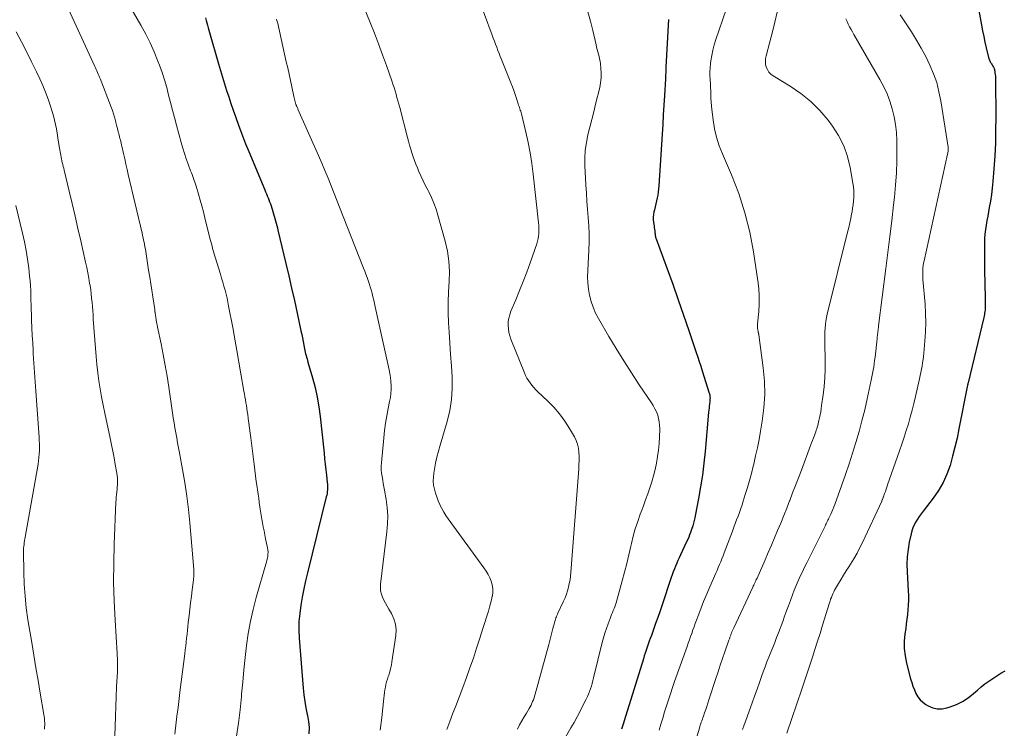
# Model space of a CAD drawing. Units: feet. Extents: x 1990000 to 1995039, y 550000 to 555000.
# Drawn here: x 1990860 to 1991013, y 550725 to 550835 of the extents above; entities that cross this region are included whole.
import ezdxf

# ---------------------------------------------------------------- set-up
doc = ezdxf.new("R2010")
doc.units = ezdxf.units.FT
doc.header["$LTSCALE"] = 100
doc.header["$MEASUREMENT"] = 0
doc.layers.add('CONTOUR INDEX', color=32, linetype='Continuous', lineweight=25)
doc.layers.add('CONTOUR INTERMEDIATE', color=40, linetype='Continuous', lineweight=15)

msp = doc.modelspace()

# ---------------------------------------------------------------- linework, layer by layer
at = {"layer": 'CONTOUR INDEX', "flags": 128}
for points, elevation in [([(1991007.85, 550845.7), (1991009.85, 550834.5), (1991010.02, 550833.61), (1991010.2, 550832.72), (1991010.39, 550831.83), (1991010.6, 550830.94), (1991010.96, 550829.44), (1991010.99, 550829.31), (1991011.04, 550829.18), (1991011.09, 550829.05), (1991011.14, 550828.92), (1991011.2, 550828.8), (1991011.27, 550828.68), (1991011.34, 550828.56), (1991011.41, 550828.44), (1991011.5, 550828.31), (1991011.57, 550828.2), (1991011.63, 550828.08), (1991011.7, 550827.96), (1991011.76, 550827.84), (1991011.81, 550827.72), (1991011.85, 550827.59), (1991011.88, 550827.47), (1991011.9, 550827.33), (1991011.94, 550827.06), (1991011.97, 550826.8), (1991012, 550826.53), (1991012.01, 550826.26), (1991012.02, 550825.99), (1991012.06, 550820.17), (1991012.05, 550818.15), (1991012, 550816.14), (1991011.9, 550814.13), (1991011.77, 550812.12), (1991011.61, 550810.16), (1991011.51, 550809.13), (1991011.39, 550808.11), (1991011.23, 550807.1), (1991011.06, 550806.09), (1991010.94, 550805.45), (1991010.81, 550804.76), (1991010.69, 550804.06), (1991010.58, 550803.37), (1991010.47, 550802.67), (1991010.39, 550801.97), (1991010.33, 550801.27), (1991010.3, 550800.57), (1991010.29, 550799.86), (1991010.32, 550796.93), (1991010.34, 550795.84), (1991010.36, 550794.74), (1991010.38, 550793.65), (1991010.4, 550792.55), (1991010.44, 550790.83), (1991010.44, 550790.6), (1991010.43, 550790.37), (1991010.41, 550790.14), (1991010.38, 550789.91), (1991010.34, 550789.68), (1991010.3, 550789.45), (1991010.25, 550789.23), (1991010.2, 550789), (1991007.76, 550778.8), (1991007.74, 550778.72), (1991007.73, 550778.65), (1991007.71, 550778.58), (1991007.69, 550778.5), (1991007.68, 550778.42), (1991007.66, 550778.35), (1991007.64, 550778.27), (1991007.63, 550778.2), (1991006.35, 550771.67), (1991006.05, 550770.23), (1991005.72, 550768.81), (1991005.35, 550767.39), (1991004.96, 550765.98), (1991004.48, 550764.61), (1991003.89, 550763.3), (1991003.16, 550762.05), (1991002.33, 550760.86), (1991000.77, 550758.86), (1991000.46, 550758.46), (1991000.17, 550758.04), (1990999.9, 550757.62), (1990999.63, 550757.18), (1990999.4, 550756.73), (1990999.2, 550756.27), (1990999.04, 550755.79), (1990998.91, 550755.3), (1990998.63, 550754.02), (1990998.43, 550752.88), (1990998.29, 550751.73), (1990998.25, 550750.58), (1990998.27, 550749.42), (1990998.45, 550746.46), (1990998.48, 550745.72), (1990998.49, 550744.98), (1990998.46, 550744.24), (1990998.41, 550743.51), (1990998.34, 550742.77), (1990998.26, 550742.04), (1990998.16, 550741.3), (1990998.06, 550740.57), (1990997.93, 550739.74), (1990997.83, 550738.6), (1990997.83, 550737.46), (1990997.96, 550736.33), (1990998.18, 550735.21), (1990998.83, 550732.76), (1990999, 550732.18), (1990999.19, 550731.6), (1990999.41, 550731.04), (1990999.65, 550730.48), (1990999.95, 550729.97), (1991000.3, 550729.5), (1991000.72, 550729.11), (1991001.2, 550728.76), (1991001.55, 550728.56), (1991002.26, 550728.26), (1991002.98, 550728.09), (1991003.72, 550728.1), (1991004.47, 550728.23), (1991004.98, 550728.39), (1991005.96, 550728.78), (1991006.91, 550729.24), (1991007.78, 550729.81), (1991008.62, 550730.46), (1991009.24, 550731.01), (1991009.81, 550731.5), (1991010.39, 550731.96), (1991010.99, 550732.4), (1991011.6, 550732.83), (1991012.23, 550733.23), (1991012.87, 550733.62), (1991013.51, 550734)], 780), ([(1990889.22, 550835.61), (1990889.32, 550835.23), (1990889.42, 550834.85), (1990889.52, 550834.46), (1990889.62, 550834.08), (1990889.72, 550833.7), (1990889.83, 550833.32), (1990891.24, 550828.45), (1990891.54, 550827.42), (1990891.85, 550826.39), (1990892.17, 550825.36), (1990892.49, 550824.34), (1990892.83, 550823.31), (1990893.17, 550822.29), (1990893.51, 550821.28), (1990893.87, 550820.26), (1990894.04, 550819.78), (1990894.49, 550818.52), (1990894.96, 550817.28), (1990895.44, 550816.04), (1990895.95, 550814.8), (1990898.43, 550808.86), (1990898.55, 550808.55), (1990898.68, 550808.24), (1990898.81, 550807.93), (1990898.94, 550807.61), (1990899.06, 550807.3), (1990899.18, 550806.99), (1990899.29, 550806.67), (1990899.4, 550806.35), (1990899.68, 550805.48), (1990899.79, 550805.13), (1990899.9, 550804.77), (1990900.01, 550804.41), (1990900.11, 550804.04), (1990900.2, 550803.68), (1990900.3, 550803.32), (1990900.39, 550802.95), (1990900.47, 550802.59), (1990901.69, 550797.4), (1990902.14, 550795.47), (1990902.59, 550793.54), (1990903.02, 550791.61), (1990903.44, 550789.67), (1990904.04, 550786.9), (1990904.16, 550786.35), (1990904.28, 550785.8), (1990904.38, 550785.24), (1990904.49, 550784.69), (1990904.6, 550784.09), (1990904.65, 550783.84), (1990904.71, 550783.58), (1990904.77, 550783.32), (1990904.84, 550783.07), (1990904.92, 550782.82), (1990904.99, 550782.56), (1990905.06, 550782.31), (1990905.14, 550782.06), (1990905.86, 550779.6), (1990906.25, 550778.11), (1990906.59, 550776.61), (1990906.85, 550775.09), (1990907.05, 550773.56), (1990907.64, 550767.87), (1990907.73, 550767.02), (1990907.82, 550766.16), (1990907.91, 550765.31), (1990908.01, 550764.46), (1990908.14, 550763.32), (1990908.16, 550763.03), (1990908.18, 550762.75), (1990908.18, 550762.47), (1990908.16, 550762.18), (1990908.14, 550761.9), (1990908.1, 550761.62), (1990908.05, 550761.34), (1990907.99, 550761.06), (1990905.07, 550749.26), (1990904.78, 550748.01), (1990904.5, 550746.75), (1990904.25, 550745.48), (1990904.02, 550744.21), (1990903.85, 550742.93), (1990903.74, 550741.66), (1990903.73, 550740.37), (1990903.79, 550739.09), (1990904.4, 550731.32), (1990904.51, 550730.28), (1990904.64, 550729.25), (1990904.82, 550728.23), (1990905.04, 550727.21), (1990905.07, 550727.08), (1990905.23, 550726.13), (1990905.3, 550725.17), (1990905.26, 550724.22)], 820), ([(1990961.19, 550835.36), (1990960.79, 550827.94), (1990960.78, 550827.71), (1990960.77, 550827.48), (1990960.76, 550827.26), (1990960.75, 550827.03), (1990960.74, 550826.8), (1990960.73, 550826.58), (1990960.72, 550826.35), (1990960.71, 550826.12), (1990960.56, 550823.56), (1990960.47, 550822.05), (1990960.38, 550820.54), (1990960.29, 550819.03), (1990960.2, 550817.52), (1990959.7, 550809.47), (1990959.66, 550809), (1990959.6, 550808.52), (1990959.53, 550808.05), (1990959.44, 550807.59), (1990959.34, 550807.12), (1990959.23, 550806.66), (1990959.12, 550806.19), (1990959, 550805.73), (1990958.92, 550805.42), (1990958.84, 550805.02), (1990958.8, 550804.61), (1990958.8, 550804.21), (1990958.85, 550803.8), (1990958.9, 550803.47), (1990958.94, 550803.23), (1990958.97, 550802.98), (1990959.01, 550802.74), (1990959.04, 550802.49), (1990959.06, 550802.27), (1990959.08, 550802.14), (1990959.1, 550802), (1990959.11, 550801.87), (1990959.13, 550801.74), (1990959.16, 550801.61), (1990959.19, 550801.48), (1990959.22, 550801.35), (1990959.27, 550801.23), (1990960.99, 550796.55), (1990961.86, 550794.16), (1990962.71, 550791.76), (1990963.54, 550789.36), (1990964.36, 550786.95), (1990965.49, 550783.55), (1990965.73, 550782.84), (1990965.96, 550782.12), (1990966.19, 550781.41), (1990966.42, 550780.69), (1990967.53, 550777.2), (1990967.56, 550777.09), (1990967.59, 550776.98), (1990967.61, 550776.87), (1990967.63, 550776.76), (1990967.63, 550776.74), (1990967.64, 550776.64), (1990967.65, 550776.53), (1990967.65, 550776.43), (1990967.64, 550776.32), (1990967.63, 550776.22), (1990967.62, 550776.11), (1990967.61, 550776.01), (1990967.6, 550775.9), (1990967.55, 550775.49), (1990967.52, 550775.18), (1990967.49, 550774.88), (1990967.46, 550774.57), (1990967.43, 550774.26), (1990966.88, 550768.14), (1990966.69, 550766.3), (1990966.46, 550764.46), (1990966.18, 550762.64), (1990965.86, 550760.81), (1990965.41, 550758.41), (1990965.28, 550757.79), (1990965.13, 550757.18), (1990964.96, 550756.58), (1990964.76, 550755.98), (1990964.61, 550755.54), (1990964.47, 550755.17), (1990964.33, 550754.8), (1990964.17, 550754.43), (1990964.01, 550754.07), (1990963.06, 550752.04), (1990962.86, 550751.6), (1990962.66, 550751.17), (1990962.47, 550750.74), (1990962.29, 550750.3), (1990962.11, 550749.86), (1990961.94, 550749.42), (1990961.77, 550748.97), (1990961.62, 550748.52), (1990960.14, 550744.14), (1990959.82, 550743.21), (1990959.51, 550742.29), (1990959.18, 550741.37), (1990958.86, 550740.45), (1990958.53, 550739.52), (1990958.36, 550739.06), (1990958.2, 550738.61), (1990958.04, 550738.15), (1990957.88, 550737.69), (1990957.73, 550737.24), (1990957.57, 550736.78), (1990957.43, 550736.32), (1990957.28, 550735.85), (1990954.3, 550726.21), (1990954.2, 550725.88), (1990954.1, 550725.56), (1990954, 550725.24), (1990953.9, 550724.92)], 800)]:
    msp.add_lwpolyline(points, dxfattribs=dict(at, elevation=elevation))
at = {"layer": 'CONTOUR INTERMEDIATE', "flags": 128}
for points, elevation in [([(1990912.08, 550841.67), (1990914.8, 550834.92), (1990915.46, 550833.25), (1990916.1, 550831.57), (1990916.73, 550829.88), (1990917.34, 550828.19), (1990918.17, 550825.83), (1990918.35, 550825.31), (1990918.52, 550824.8), (1990918.68, 550824.27), (1990918.84, 550823.75), (1990918.98, 550823.23), (1990919.13, 550822.7), (1990919.27, 550822.18), (1990919.41, 550821.65), (1990920.6, 550817.02), (1990920.76, 550816.41), (1990920.93, 550815.81), (1990921.11, 550815.21), (1990921.29, 550814.61), (1990921.49, 550814.01), (1990921.7, 550813.42), (1990921.92, 550812.84), (1990922.16, 550812.26), (1990922.34, 550811.83), (1990922.69, 550811.05), (1990923.04, 550810.27), (1990923.42, 550809.5), (1990923.81, 550808.73), (1990923.92, 550808.53), (1990924.35, 550807.65), (1990924.73, 550806.77), (1990925.06, 550805.85), (1990925.35, 550804.93), (1990926.48, 550800.85), (1990926.82, 550799.3), (1990927.05, 550797.74), (1990927.12, 550796.16), (1990927.07, 550794.57), (1990926.97, 550792.97), (1990926.92, 550791.37), (1990926.94, 550789.78), (1990927, 550788.18), (1990927.09, 550786.73), (1990927.2, 550784.97), (1990927.31, 550783.21), (1990927.43, 550781.46), (1990927.54, 550779.7), (1990927.56, 550777.95), (1990927.46, 550776.22), (1990927.18, 550774.51), (1990926.77, 550772.81), (1990925.67, 550769.12), (1990925.41, 550768.19), (1990925.18, 550767.27), (1990924.98, 550766.33), (1990924.81, 550765.39), (1990924.7, 550764.75), (1990924.64, 550764.12), (1990924.62, 550763.5), (1990924.68, 550762.88), (1990924.79, 550762.27), (1990924.96, 550761.66), (1990925.15, 550761.06), (1990925.38, 550760.47), (1990925.63, 550759.89), (1990925.64, 550759.86), (1990925.93, 550759.29), (1990926.25, 550758.72), (1990926.59, 550758.18), (1990926.95, 550757.65), (1990932.49, 550750.02), (1990932.82, 550749.53), (1990933.13, 550749.02), (1990933.39, 550748.49), (1990933.62, 550747.95), (1990933.78, 550747.39), (1990933.88, 550746.82), (1990933.88, 550746.25), (1990933.81, 550745.67), (1990933.8, 550745.65), (1990933.67, 550745.06), (1990933.53, 550744.47), (1990933.37, 550743.89), (1990933.2, 550743.31), (1990932.35, 550740.61), (1990931.86, 550739.07), (1990931.36, 550737.53), (1990930.85, 550736), (1990930.32, 550734.47), (1990929.79, 550732.95), (1990929.23, 550731.43), (1990928.65, 550729.92), (1990928.06, 550728.42), (1990927.65, 550727.4), (1990927.17, 550726.13), (1990926.75, 550724.85)], 812), ([(1990930.2, 550842.61), (1990933.76, 550832.94), (1990933.94, 550832.46), (1990934.12, 550831.99), (1990934.3, 550831.51), (1990934.48, 550831.04), (1990934.67, 550830.56), (1990934.86, 550830.09), (1990935.04, 550829.61), (1990935.23, 550829.14), (1990936.69, 550825.5), (1990936.92, 550824.89), (1990937.14, 550824.29), (1990937.35, 550823.68), (1990937.56, 550823.07), (1990937.83, 550822.23), (1990937.89, 550822.04), (1990937.95, 550821.85), (1990938.02, 550821.66), (1990938.09, 550821.47), (1990938.15, 550821.28), (1990938.21, 550821.09), (1990938.26, 550820.89), (1990938.31, 550820.7), (1990939, 550817.85), (1990939.35, 550816.23), (1990939.67, 550814.59), (1990939.93, 550812.95), (1990940.14, 550811.3), (1990940.99, 550803.7), (1990941.03, 550803.3), (1990941.05, 550802.89), (1990941.05, 550802.48), (1990941.04, 550802.07), (1990941, 550801.66), (1990940.94, 550801.26), (1990940.84, 550800.86), (1990940.72, 550800.47), (1990939.68, 550797.5), (1990939.15, 550796.06), (1990938.61, 550794.61), (1990938.04, 550793.18), (1990937.45, 550791.76), (1990936.69, 550789.96), (1990936.5, 550789.43), (1990936.36, 550788.9), (1990936.28, 550788.35), (1990936.25, 550787.79), (1990936.29, 550787.23), (1990936.36, 550786.68), (1990936.5, 550786.15), (1990936.68, 550785.62), (1990938.79, 550780.4), (1990938.98, 550779.98), (1990939.18, 550779.57), (1990939.42, 550779.18), (1990939.67, 550778.8), (1990939.95, 550778.44), (1990940.24, 550778.08), (1990940.56, 550777.75), (1990940.88, 550777.43), (1990942.37, 550776.03), (1990943.34, 550775.04), (1990944.25, 550774), (1990945.06, 550772.88), (1990945.8, 550771.72), (1990946.55, 550770.43), (1990946.83, 550769.86), (1990947.06, 550769.27), (1990947.19, 550768.65), (1990947.27, 550768.02), (1990947.29, 550767.37), (1990947.29, 550766.73), (1990947.27, 550766.08), (1990947.23, 550765.44), (1990946.01, 550749.3), (1990945.95, 550748.73), (1990945.88, 550748.15), (1990945.77, 550747.58), (1990945.64, 550747.02), (1990945.48, 550746.46), (1990945.31, 550745.91), (1990945.1, 550745.37), (1990944.87, 550744.84), (1990944, 550742.98), (1990943.92, 550742.8), (1990943.84, 550742.61), (1990943.76, 550742.43), (1990943.69, 550742.24), (1990943.62, 550742.05), (1990943.56, 550741.86), (1990943.5, 550741.67), (1990943.45, 550741.48), (1990943.23, 550740.6), (1990943.07, 550739.97), (1990942.9, 550739.34), (1990942.74, 550738.71), (1990942.57, 550738.08), (1990940.47, 550730.37), (1990940.38, 550730.08), (1990940.29, 550729.79), (1990940.19, 550729.51), (1990940.07, 550729.23), (1990939.95, 550728.95), (1990939.82, 550728.68), (1990939.67, 550728.41), (1990939.52, 550728.15), (1990939.1, 550727.44), (1990938.74, 550726.83), (1990938.39, 550726.2), (1990938.04, 550725.58), (1990937.71, 550724.95)], 808), ([(1990866.48, 550840.18), (1990872, 550828.05), (1990872.11, 550827.82), (1990872.22, 550827.58), (1990872.32, 550827.35), (1990872.43, 550827.12), (1990872.54, 550826.88), (1990872.64, 550826.65), (1990872.74, 550826.41), (1990872.83, 550826.17), (1990874.55, 550821.7), (1990874.73, 550821.19), (1990874.91, 550820.68), (1990875.06, 550820.16), (1990875.2, 550819.63), (1990875.28, 550819.31), (1990875.37, 550818.94), (1990875.46, 550818.58), (1990875.56, 550818.21), (1990875.65, 550817.84), (1990875.71, 550817.6), (1990875.78, 550817.36), (1990875.84, 550817.11), (1990875.91, 550816.87), (1990875.98, 550816.62), (1990876.04, 550816.38), (1990876.1, 550816.13), (1990876.16, 550815.88), (1990876.22, 550815.64), (1990876.47, 550814.49), (1990876.65, 550813.67), (1990876.83, 550812.86), (1990877.02, 550812.04), (1990877.21, 550811.22), (1990879.35, 550802.12), (1990879.43, 550801.77), (1990879.51, 550801.41), (1990879.59, 550801.05), (1990879.66, 550800.69), (1990879.73, 550800.33), (1990879.8, 550799.98), (1990879.86, 550799.62), (1990879.92, 550799.25), (1990880.37, 550796.33), (1990880.53, 550795.29), (1990880.69, 550794.25), (1990880.85, 550793.22), (1990881.01, 550792.18), (1990881.31, 550790.25), (1990881.32, 550790.17), (1990881.33, 550790.1), (1990881.33, 550790.03), (1990881.34, 550789.96), (1990881.35, 550789.88), (1990881.36, 550789.81), (1990881.37, 550789.74), (1990881.38, 550789.66), (1990881.48, 550789.03), (1990881.54, 550788.64), (1990881.6, 550788.26), (1990881.68, 550787.87), (1990881.76, 550787.49), (1990882.3, 550784.9), (1990882.64, 550783.22), (1990882.95, 550781.54), (1990883.24, 550779.85), (1990883.5, 550778.16), (1990884.08, 550774.16), (1990884.2, 550773.38), (1990884.32, 550772.6), (1990884.45, 550771.82), (1990884.59, 550771.05), (1990884.74, 550770.27), (1990884.88, 550769.5), (1990885.03, 550768.72), (1990885.17, 550767.95), (1990885.65, 550765.36), (1990886, 550763.29), (1990886.31, 550761.21), (1990886.56, 550759.12), (1990886.76, 550757.03), (1990887.37, 550749.75), (1990887.38, 550749.56), (1990887.39, 550749.36), (1990887.39, 550749.17), (1990887.39, 550748.97), (1990887.38, 550748.77), (1990887.37, 550748.58), (1990887.35, 550748.38), (1990887.33, 550748.19), (1990887.14, 550746.59), (1990887.02, 550745.6), (1990886.9, 550744.6), (1990886.78, 550743.61), (1990886.67, 550742.61), (1990886.54, 550741.53), (1990886.47, 550740.92), (1990886.4, 550740.31), (1990886.34, 550739.7), (1990886.27, 550739.09), (1990886.21, 550738.48), (1990886.14, 550737.87), (1990886.07, 550737.26), (1990885.99, 550736.65), (1990885.29, 550731.1), (1990885.12, 550729.71), (1990884.95, 550728.32), (1990884.77, 550726.93), (1990884.6, 550725.54), (1990884.43, 550724.16)], 828), ([(1990877.09, 550838.04), (1990879.17, 550834.46), (1990879.92, 550833.1), (1990880.62, 550831.72), (1990881.24, 550830.31), (1990881.82, 550828.87), (1990882.06, 550828.24), (1990882.47, 550827.1), (1990882.84, 550825.95), (1990883.18, 550824.78), (1990883.48, 550823.61), (1990883.77, 550822.43), (1990884.07, 550821.26), (1990884.38, 550820.09), (1990884.69, 550818.92), (1990885.43, 550816.2), (1990885.67, 550815.36), (1990885.93, 550814.52), (1990886.21, 550813.69), (1990886.5, 550812.87), (1990886.9, 550811.82), (1990887.01, 550811.52), (1990887.12, 550811.23), (1990887.23, 550810.93), (1990887.35, 550810.63), (1990887.46, 550810.33), (1990887.56, 550810.03), (1990887.66, 550809.73), (1990887.75, 550809.43), (1990888.11, 550808.2), (1990888.37, 550807.27), (1990888.63, 550806.35), (1990888.88, 550805.42), (1990889.12, 550804.49), (1990889.96, 550801.15), (1990890.05, 550800.8), (1990890.14, 550800.45), (1990890.23, 550800.1), (1990890.32, 550799.75), (1990890.41, 550799.4), (1990890.51, 550799.05), (1990890.61, 550798.7), (1990890.71, 550798.36), (1990891.53, 550795.71), (1990891.72, 550795.1), (1990891.9, 550794.49), (1990892.08, 550793.87), (1990892.25, 550793.26), (1990892.41, 550792.64), (1990892.56, 550792.02), (1990892.69, 550791.39), (1990892.81, 550790.76), (1990893.44, 550787.43), (1990893.77, 550785.64), (1990894.09, 550783.83), (1990894.41, 550782.03), (1990894.72, 550780.23), (1990895.17, 550777.53), (1990895.25, 550777.07), (1990895.33, 550776.62), (1990895.41, 550776.17), (1990895.49, 550775.72), (1990895.56, 550775.27), (1990895.64, 550774.82), (1990895.71, 550774.36), (1990895.77, 550773.91), (1990895.86, 550773.29), (1990895.96, 550772.53), (1990896.06, 550771.77), (1990896.16, 550771.01), (1990896.25, 550770.25), (1990896.75, 550766.12), (1990896.86, 550765.24), (1990896.97, 550764.36), (1990897.09, 550763.48), (1990897.22, 550762.6), (1990897.28, 550762.15), (1990897.38, 550761.5), (1990897.48, 550760.85), (1990897.57, 550760.2), (1990897.67, 550759.55), (1990897.68, 550759.48), (1990897.78, 550758.87), (1990897.88, 550758.25), (1990897.98, 550757.63), (1990898.08, 550757.02), (1990898.19, 550756.4), (1990898.31, 550755.79), (1990898.43, 550755.18), (1990898.55, 550754.57), (1990898.85, 550753.14), (1990898.9, 550752.82), (1990898.93, 550752.49), (1990898.92, 550752.17), (1990898.89, 550751.85), (1990898.83, 550751.53), (1990898.77, 550751.21), (1990898.69, 550750.89), (1990898.6, 550750.58), (1990897.09, 550745.41), (1990896.6, 550743.57), (1990896.18, 550741.71), (1990895.85, 550739.84), (1990895.59, 550737.95), (1990895.38, 550736.06), (1990895.18, 550734.16), (1990895, 550732.26), (1990894.83, 550730.36), (1990894.8, 550730.02), (1990894.59, 550727.95), (1990894.35, 550725.88), (1990894.05, 550723.82)], 824), ([(1990970.18, 550836.91), (1990968.56, 550832.24), (1990968.31, 550831.42), (1990968.09, 550830.61), (1990967.92, 550829.77), (1990967.79, 550828.93), (1990967.73, 550828.47), (1990967.67, 550827.86), (1990967.64, 550827.24), (1990967.64, 550826.63), (1990967.67, 550826.01), (1990967.67, 550825.93), (1990967.71, 550825.35), (1990967.74, 550824.78), (1990967.76, 550824.2), (1990967.78, 550823.63), (1990967.79, 550823.06), (1990967.82, 550822.48), (1990967.87, 550821.91), (1990967.93, 550821.34), (1990968.13, 550819.73), (1990968.36, 550818.37), (1990968.66, 550817.04), (1990969.08, 550815.73), (1990969.57, 550814.44), (1990970.97, 550811.2), (1990972.1, 550808.27), (1990973.08, 550805.3), (1990973.82, 550802.27), (1990974.41, 550799.19), (1990975.1, 550794.68), (1990975.24, 550793.49), (1990975.31, 550792.3), (1990975.3, 550791.11), (1990975.23, 550789.92), (1990975.04, 550787.98), (1990975.03, 550787.76), (1990975.03, 550787.54), (1990975.04, 550787.31), (1990975.07, 550787.09), (1990975.12, 550786.78), (1990975.13, 550786.72), (1990975.15, 550786.65), (1990975.16, 550786.59), (1990975.18, 550786.53), (1990975.2, 550786.47), (1990975.21, 550786.4), (1990975.22, 550786.34), (1990975.23, 550786.28), (1990975.91, 550781.15), (1990976.09, 550779.07), (1990976.15, 550777), (1990976.02, 550774.92), (1990975.76, 550772.85), (1990975.5, 550771.3), (1990975.27, 550770.01), (1990975.02, 550768.72), (1990974.74, 550767.44), (1990974.44, 550766.16), (1990974.36, 550765.83), (1990974.08, 550764.72), (1990973.78, 550763.62), (1990973.46, 550762.52), (1990973.13, 550761.42), (1990972.82, 550760.43), (1990972.63, 550759.84), (1990972.43, 550759.25), (1990972.22, 550758.66), (1990972, 550758.08), (1990971.77, 550757.5), (1990971.55, 550756.92), (1990971.33, 550756.34), (1990971.12, 550755.76), (1990969.86, 550752.37), (1990969.68, 550751.91), (1990969.5, 550751.45), (1990969.31, 550750.99), (1990969.12, 550750.54), (1990968.93, 550750.08), (1990968.73, 550749.63), (1990968.53, 550749.18), (1990968.34, 550748.73), (1990967.44, 550746.7), (1990967.03, 550745.74), (1990966.63, 550744.78), (1990966.25, 550743.81), (1990965.88, 550742.83), (1990965.54, 550741.9), (1990965.35, 550741.38), (1990965.17, 550740.87), (1990964.99, 550740.36), (1990964.81, 550739.84), (1990964.63, 550739.33), (1990964.44, 550738.81), (1990964.26, 550738.3), (1990964.08, 550737.78), (1990962.14, 550732.33), (1990961.82, 550731.39), (1990961.5, 550730.45), (1990961.19, 550729.5), (1990960.89, 550728.56), (1990960.59, 550727.61), (1990960.3, 550726.65), (1990960.01, 550725.7), (1990959.73, 550724.75)], 796), ([(1990900.26, 550835.41), (1990900.32, 550835.19), (1990900.38, 550834.96), (1990900.44, 550834.72), (1990901.77, 550828.79), (1990901.99, 550827.82), (1990902.21, 550826.84), (1990902.42, 550825.87), (1990902.62, 550824.9), (1990902.95, 550823.36), (1990903, 550823.16), (1990903.05, 550822.95), (1990903.1, 550822.74), (1990903.16, 550822.54), (1990903.27, 550822.16), (1990903.27, 550822.14), (1990903.28, 550822.12), (1990903.28, 550822.11), (1990903.29, 550822.09), (1990903.31, 550822.03), (1990903.32, 550822.02), (1990903.32, 550822), (1990903.41, 550821.8), (1990903.45, 550821.71), (1990903.5, 550821.61), (1990903.54, 550821.51), (1990903.58, 550821.41), (1990906.76, 550814.2), (1990907.27, 550813.02), (1990907.77, 550811.85), (1990908.26, 550810.67), (1990908.74, 550809.48), (1990909.21, 550808.29), (1990909.67, 550807.11), (1990910.14, 550805.92), (1990910.61, 550804.73), (1990913.78, 550796.68), (1990913.97, 550796.2), (1990914.15, 550795.72), (1990914.33, 550795.23), (1990914.5, 550794.75), (1990914.67, 550794.26), (1990914.83, 550793.76), (1990914.97, 550793.27), (1990915.1, 550792.77), (1990915.11, 550792.73), (1990915.24, 550792.2), (1990915.37, 550791.68), (1990915.49, 550791.15), (1990915.61, 550790.63), (1990917.77, 550780.87), (1990917.89, 550780.25), (1990917.98, 550779.63), (1990918.04, 550779.01), (1990918.07, 550778.38), (1990918.06, 550777.76), (1990918.03, 550777.14), (1990917.95, 550776.52), (1990917.84, 550775.9), (1990917.62, 550774.85), (1990917.4, 550773.71), (1990917.2, 550772.57), (1990917.05, 550771.42), (1990916.92, 550770.26), (1990916.57, 550766.37), (1990916.54, 550765.83), (1990916.54, 550765.29), (1990916.59, 550764.76), (1990916.66, 550764.23), (1990916.76, 550763.7), (1990916.85, 550763.17), (1990916.94, 550762.63), (1990917.04, 550762.1), (1990917.29, 550760.66), (1990917.45, 550759.4), (1990917.53, 550758.15), (1990917.51, 550756.89), (1990917.41, 550755.63), (1990916.42, 550747.47), (1990916.4, 550746.96), (1990916.43, 550746.45), (1990916.55, 550745.96), (1990916.73, 550745.48), (1990916.95, 550745), (1990917.19, 550744.54), (1990917.44, 550744.08), (1990917.7, 550743.62), (1990918.11, 550742.94), (1990918.49, 550742.12), (1990918.74, 550741.29), (1990918.83, 550740.41), (1990918.79, 550739.52), (1990918.2, 550735.42), (1990918.1, 550734.89), (1990917.99, 550734.36), (1990917.85, 550733.83), (1990917.69, 550733.32), (1990917.61, 550733.1), (1990917.48, 550732.69), (1990917.36, 550732.28), (1990917.26, 550731.87), (1990917.17, 550731.45), (1990917.1, 550731.03), (1990917.03, 550730.61), (1990916.97, 550730.19), (1990916.92, 550729.76), (1990916.6, 550726.73), (1990916.37, 550724.79)], 816), ([(1990948.67, 550836.56), (1990949.04, 550835.1), (1990949.4, 550833.63), (1990949.93, 550831.44), (1990950.02, 550831.07), (1990950.11, 550830.7), (1990950.21, 550830.34), (1990950.31, 550829.97), (1990950.4, 550829.61), (1990950.48, 550829.24), (1990950.55, 550828.86), (1990950.6, 550828.49), (1990950.68, 550827.75), (1990950.72, 550827.01), (1990950.71, 550826.27), (1990950.63, 550825.53), (1990950.49, 550824.8), (1990949.85, 550822.21), (1990949.56, 550821.01), (1990949.26, 550819.82), (1990948.96, 550818.63), (1990948.66, 550817.43), (1990948.42, 550816.23), (1990948.24, 550815.03), (1990948.18, 550813.81), (1990948.19, 550812.59), (1990948.35, 550809.61), (1990948.43, 550808.34), (1990948.51, 550807.07), (1990948.61, 550805.81), (1990948.72, 550804.54), (1990948.81, 550803.28), (1990948.86, 550802.02), (1990948.85, 550800.75), (1990948.81, 550799.48), (1990948.63, 550796.3), (1990948.61, 550795.33), (1990948.64, 550794.36), (1990948.75, 550793.4), (1990948.92, 550792.44), (1990949.16, 550791.5), (1990949.47, 550790.58), (1990949.85, 550789.69), (1990950.3, 550788.83), (1990951.91, 550786.05), (1990953.05, 550784.14), (1990954.22, 550782.24), (1990955.42, 550780.37), (1990956.65, 550778.51), (1990958.54, 550775.73), (1990958.82, 550775.27), (1990959.09, 550774.8), (1990959.31, 550774.3), (1990959.51, 550773.79), (1990959.65, 550773.27), (1990959.76, 550772.74), (1990959.81, 550772.21), (1990959.83, 550771.66), (1990959.78, 550770.37), (1990959.73, 550769.36), (1990959.64, 550768.35), (1990959.5, 550767.34), (1990959.33, 550766.34), (1990959.32, 550766.3), (1990959.11, 550765.33), (1990958.88, 550764.37), (1990958.6, 550763.42), (1990958.29, 550762.47), (1990957.96, 550761.53), (1990957.62, 550760.6), (1990957.28, 550759.66), (1990956.93, 550758.73), (1990956.79, 550758.36), (1990956.4, 550757.24), (1990956.03, 550756.11), (1990955.71, 550754.96), (1990955.43, 550753.81), (1990955.34, 550753.42), (1990955.02, 550752.06), (1990954.69, 550750.71), (1990954.34, 550749.36), (1990953.97, 550748.02), (1990953.03, 550744.61), (1990952.93, 550744.29), (1990952.83, 550743.98), (1990952.72, 550743.68), (1990952.6, 550743.37), (1990952.47, 550743.07), (1990952.35, 550742.77), (1990952.23, 550742.46), (1990952.12, 550742.16), (1990951.81, 550741.33), (1990951.55, 550740.6), (1990951.31, 550739.87), (1990951.1, 550739.13), (1990950.9, 550738.39), (1990949.55, 550732.9), (1990949.44, 550732.48), (1990949.32, 550732.05), (1990949.2, 550731.63), (1990949.06, 550731.21), (1990949.05, 550731.19), (1990948.91, 550730.78), (1990948.75, 550730.38), (1990948.58, 550729.99), (1990948.39, 550729.6), (1990947.89, 550728.6), (1990947.44, 550727.72), (1990946.98, 550726.85), (1990946.5, 550725.98), (1990946.01, 550725.12), (1990942.01, 550718.18)], 804), ([(1990978.1, 550836.51), (1990977.74, 550834.97), (1990977.35, 550833.43), (1990976.95, 550831.9), (1990976.36, 550829.73), (1990976.28, 550829.28), (1990976.25, 550828.84), (1990976.29, 550828.4), (1990976.39, 550827.96), (1990976.57, 550827.56), (1990976.79, 550827.19), (1990977.1, 550826.88), (1990977.45, 550826.61), (1990980.11, 550824.99), (1990981.76, 550823.86), (1990983.3, 550822.61), (1990984.7, 550821.2), (1990986, 550819.68), (1990986.67, 550818.79), (1990987.64, 550817.3), (1990988.45, 550815.73), (1990989.03, 550814.07), (1990989.45, 550812.34), (1990989.86, 550809.87), (1990989.94, 550809.31), (1990989.99, 550808.76), (1990990, 550808.21), (1990989.99, 550807.65), (1990989.95, 550807.1), (1990989.9, 550806.54), (1990989.82, 550805.99), (1990989.73, 550805.45), (1990989.66, 550805.12), (1990989.52, 550804.41), (1990989.37, 550803.7), (1990989.21, 550803), (1990989.04, 550802.29), (1990985.87, 550789.51), (1990985.75, 550788.97), (1990985.65, 550788.43), (1990985.58, 550787.88), (1990985.53, 550787.33), (1990985.5, 550786.77), (1990985.48, 550786.22), (1990985.47, 550785.66), (1990985.47, 550785.11), (1990985.53, 550782.24), (1990985.52, 550780.91), (1990985.48, 550779.59), (1990985.37, 550778.27), (1990985.23, 550776.95), (1990985, 550775.28), (1990984.93, 550774.8), (1990984.86, 550774.33), (1990984.76, 550773.85), (1990984.67, 550773.38), (1990984.57, 550772.94), (1990984.51, 550772.69), (1990984.45, 550772.43), (1990984.38, 550772.18), (1990984.31, 550771.93), (1990984.23, 550771.69), (1990984.15, 550771.44), (1990984.07, 550771.19), (1990983.99, 550770.95), (1990983.88, 550770.65), (1990983.73, 550770.25), (1990983.59, 550769.85), (1990983.44, 550769.46), (1990983.29, 550769.07), (1990981.84, 550765.21), (1990981.4, 550764.04), (1990980.95, 550762.86), (1990980.49, 550761.69), (1990980.04, 550760.52), (1990980.02, 550760.48), (1990979.57, 550759.32), (1990979.1, 550758.16), (1990978.63, 550757.01), (1990978.16, 550755.85), (1990977.68, 550754.7), (1990977.19, 550753.55), (1990976.7, 550752.41), (1990976.2, 550751.26), (1990974.95, 550748.43), (1990974.92, 550748.37), (1990974.9, 550748.32), (1990974.87, 550748.26), (1990974.84, 550748.2), (1990974.79, 550748.09), (1990974.76, 550748.01), (1990974.72, 550747.93), (1990974.58, 550747.61), (1990974.51, 550747.47), (1990974.44, 550747.33), (1990974.37, 550747.18), (1990974.3, 550747.04), (1990971.33, 550740.69), (1990971.24, 550740.49), (1990971.15, 550740.28), (1990971.06, 550740.08), (1990970.98, 550739.87), (1990970.9, 550739.68), (1990970.86, 550739.57), (1990970.82, 550739.46), (1990970.78, 550739.35), (1990970.74, 550739.24), (1990970.7, 550739.13), (1990970.66, 550739.01), (1990970.62, 550738.9), (1990970.58, 550738.79), (1990969.95, 550736.95), (1990969.59, 550735.92), (1990969.24, 550734.88), (1990968.9, 550733.85), (1990968.56, 550732.81), (1990967.48, 550729.49), (1990967.32, 550728.98), (1990967.15, 550728.48), (1990966.98, 550727.98), (1990966.8, 550727.47), (1990966.61, 550726.93), (1990966.53, 550726.7), (1990966.45, 550726.47), (1990966.37, 550726.25), (1990966.29, 550726.02), (1990966.21, 550725.79), (1990966.13, 550725.56), (1990966.06, 550725.33), (1990965.99, 550725.1), (1990963.13, 550715.57)], 792), ([(1990988.77, 550835.48), (1990988.95, 550835.06), (1990989.14, 550834.64), (1990989.35, 550834.23), (1990989.57, 550833.82), (1990989.79, 550833.42), (1990990.02, 550833.01), (1990994.06, 550826.01), (1990994.64, 550824.91), (1990995.17, 550823.79), (1990995.6, 550822.63), (1990995.98, 550821.45), (1990996.27, 550820.24), (1990996.49, 550819.02), (1990996.62, 550817.79), (1990996.68, 550816.55), (1990996.7, 550815.26), (1990996.69, 550813.37), (1990996.63, 550811.49), (1990996.5, 550809.6), (1990996.32, 550807.72), (1990996.18, 550806.53), (1990995.9, 550804.05), (1990995.6, 550801.58), (1990995.3, 550799.1), (1990994.99, 550796.63), (1990993.86, 550787.67), (1990993.83, 550787.45), (1990993.8, 550787.23), (1990993.77, 550787.01), (1990993.75, 550786.79), (1990993.74, 550786.73), (1990993.72, 550786.54), (1990993.69, 550786.35), (1990993.67, 550786.17), (1990993.65, 550785.98), (1990993.63, 550785.77), (1990993.61, 550785.57), (1990993.59, 550785.38), (1990993.57, 550785.18), (1990993.36, 550783.3), (1990993.31, 550782.8), (1990993.24, 550782.29), (1990993.17, 550781.78), (1990993.09, 550781.27), (1990993.01, 550780.77), (1990992.92, 550780.27), (1990992.82, 550779.76), (1990992.72, 550779.26), (1990992.08, 550776.32), (1990991.69, 550774.62), (1990991.27, 550772.92), (1990990.81, 550771.24), (1990990.33, 550769.56), (1990989.81, 550767.89), (1990989.28, 550766.23), (1990988.71, 550764.58), (1990988.13, 550762.93), (1990987.04, 550759.91), (1990986.89, 550759.52), (1990986.74, 550759.13), (1990986.58, 550758.75), (1990986.41, 550758.36), (1990986.23, 550757.96), (1990986.14, 550757.78), (1990986.06, 550757.6), (1990985.97, 550757.43), (1990985.88, 550757.25), (1990985.79, 550757.07), (1990985.7, 550756.89), (1990985.61, 550756.72), (1990985.52, 550756.54), (1990982.68, 550750.83), (1990982.34, 550750.13), (1990982.01, 550749.43), (1990981.68, 550748.72), (1990981.36, 550748.01), (1990981.05, 550747.3), (1990980.75, 550746.58), (1990980.47, 550745.85), (1990980.2, 550745.12), (1990980.14, 550744.96), (1990979.84, 550744.14), (1990979.54, 550743.33), (1990979.24, 550742.51), (1990978.94, 550741.7), (1990978.28, 550739.94), (1990977.99, 550739.18), (1990977.7, 550738.42), (1990977.4, 550737.66), (1990977.09, 550736.91), (1990976.79, 550736.15), (1990976.5, 550735.4), (1990976.21, 550734.64), (1990975.93, 550733.87), (1990975.72, 550733.27), (1990975.33, 550732.21), (1990974.95, 550731.14), (1990974.56, 550730.08), (1990974.18, 550729.01), (1990973.2, 550726.3), (1990972.94, 550725.6), (1990972.69, 550724.9)], 788), ([(1990997.22, 550836.08), (1990998.12, 550834.69), (1990998.96, 550833.42), (1990999.74, 550832.17), (1991000.49, 550830.9), (1991001.18, 550829.6), (1991001.83, 550828.28), (1991002.39, 550826.93), (1991002.88, 550825.55), (1991003.24, 550824.13), (1991003.53, 550822.7), (1991004.65, 550815.49), (1991004.66, 550815.35), (1991004.67, 550815.22), (1991004.67, 550815.09), (1991004.67, 550814.95), (1991004.65, 550814.82), (1991004.63, 550814.68), (1991004.61, 550814.55), (1991004.58, 550814.42), (1991000.92, 550797.79), (1991000.85, 550797.43), (1991000.79, 550797.08), (1991000.75, 550796.72), (1991000.72, 550796.35), (1991000.71, 550795.99), (1991000.71, 550795.63), (1991000.72, 550795.27), (1991000.75, 550794.9), (1991001.07, 550791.07), (1991001.15, 550789.63), (1991001.19, 550788.19), (1991001.15, 550786.75), (1991001.05, 550785.31), (1991000.89, 550783.45), (1991000.83, 550782.94), (1991000.77, 550782.44), (1991000.69, 550781.94), (1991000.61, 550781.44), (1991000.51, 550780.94), (1991000.41, 550780.45), (1991000.31, 550779.95), (1991000.2, 550779.45), (1990999.58, 550776.69), (1990999.33, 550775.62), (1990999.07, 550774.56), (1990998.78, 550773.5), (1990998.48, 550772.44), (1990998.16, 550771.39), (1990997.82, 550770.35), (1990997.48, 550769.3), (1990997.12, 550768.26), (1990995.26, 550762.94), (1990995.14, 550762.61), (1990995.02, 550762.27), (1990994.9, 550761.93), (1990994.78, 550761.6), (1990994.61, 550761.1), (1990994.58, 550761.01), (1990994.55, 550760.93), (1990994.52, 550760.84), (1990994.49, 550760.76), (1990994.45, 550760.67), (1990994.42, 550760.59), (1990994.38, 550760.5), (1990994.35, 550760.42), (1990991.4, 550754.08), (1990990.96, 550753.19), (1990990.5, 550752.3), (1990990.01, 550751.44), (1990989.49, 550750.59), (1990989.24, 550750.2), (1990988.83, 550749.55), (1990988.42, 550748.9), (1990988.02, 550748.25), (1990987.63, 550747.6), (1990987.16, 550746.81), (1990987.01, 550746.54), (1990986.87, 550746.28), (1990986.74, 550746), (1990986.62, 550745.72), (1990986.51, 550745.44), (1990986.4, 550745.15), (1990986.31, 550744.86), (1990986.21, 550744.57), (1990985.14, 550741.09), (1990984.76, 550739.84), (1990984.36, 550738.6), (1990983.96, 550737.35), (1990983.55, 550736.11), (1990983.14, 550734.88), (1990982.73, 550733.64), (1990982.32, 550732.4), (1990981.9, 550731.16), (1990979.6, 550724.31)], 784), ([(1990859.76, 550833.44), (1990860.59, 550831.91), (1990861.4, 550830.36), (1990862.18, 550828.8), (1990862.93, 550827.23), (1990863.44, 550826.14), (1990863.9, 550825.09), (1990864.33, 550824.04), (1990864.73, 550822.97), (1990865.1, 550821.89), (1990865.37, 550821.04), (1990865.57, 550820.37), (1990865.75, 550819.7), (1990865.89, 550819.02), (1990866.02, 550818.34), (1990866.13, 550817.65), (1990866.25, 550816.96), (1990866.36, 550816.28), (1990866.48, 550815.59), (1990866.7, 550814.26), (1990866.75, 550813.96), (1990866.81, 550813.67), (1990866.88, 550813.38), (1990866.95, 550813.09), (1990867.02, 550812.8), (1990867.09, 550812.51), (1990867.16, 550812.22), (1990867.23, 550811.93), (1990868.02, 550808.64), (1990868.48, 550806.71), (1990868.93, 550804.77), (1990869.38, 550802.84), (1990869.82, 550800.9), (1990870.57, 550797.58), (1990870.75, 550796.76), (1990870.91, 550795.95), (1990871.06, 550795.12), (1990871.2, 550794.3), (1990871.26, 550793.95), (1990871.36, 550793.3), (1990871.44, 550792.65), (1990871.51, 550792), (1990871.57, 550791.35), (1990871.62, 550790.69), (1990871.67, 550790.04), (1990871.72, 550789.39), (1990871.77, 550788.73), (1990872.11, 550784.21), (1990872.21, 550782.94), (1990872.34, 550781.67), (1990872.49, 550780.4), (1990872.65, 550779.14), (1990872.84, 550777.88), (1990873.05, 550776.62), (1990873.29, 550775.36), (1990873.55, 550774.11), (1990874.38, 550770.22), (1990874.6, 550769.19), (1990874.8, 550768.17), (1990875, 550767.14), (1990875.19, 550766.11), (1990875.42, 550764.77), (1990875.48, 550764.4), (1990875.51, 550764.04), (1990875.53, 550763.67), (1990875.54, 550763.31), (1990875.52, 550762.94), (1990875.5, 550762.57), (1990875.47, 550762.21), (1990875.43, 550761.84), (1990875.42, 550761.8), (1990875.38, 550761.42), (1990875.34, 550761.03), (1990875.31, 550760.64), (1990875.29, 550760.26), (1990875.02, 550753.74), (1990874.95, 550750.78), (1990874.93, 550747.82), (1990875.01, 550744.86), (1990875.15, 550741.9), (1990875.48, 550736.7), (1990875.5, 550736.35), (1990875.52, 550735.99), (1990875.53, 550735.63), (1990875.54, 550735.28), (1990875.54, 550734.92), (1990875.54, 550734.56), (1990875.53, 550734.2), (1990875.51, 550733.85), (1990875.39, 550731.5), (1990875.32, 550729.98), (1990875.25, 550728.45), (1990875.2, 550726.92), (1990875.15, 550725.39), (1990875.03, 550720.92)], 832), ([(1990859.7, 550806.42), (1990860.78, 550802.13), (1990861.08, 550800.78), (1990861.35, 550799.42), (1990861.56, 550798.06), (1990861.73, 550796.69), (1990861.87, 550795.41), (1990861.94, 550794.67), (1990862, 550793.93), (1990862.04, 550793.19), (1990862.06, 550792.44), (1990862.08, 550791.7), (1990862.11, 550790.95), (1990862.13, 550790.21), (1990862.15, 550789.46), (1990862.18, 550788.58), (1990862.23, 550787.4), (1990862.28, 550786.21), (1990862.34, 550785.03), (1990862.41, 550783.84), (1990862.44, 550783.31), (1990862.54, 550781.86), (1990862.63, 550780.41), (1990862.73, 550778.96), (1990862.83, 550777.51), (1990863.34, 550770.38), (1990863.37, 550769.85), (1990863.39, 550769.33), (1990863.39, 550768.8), (1990863.38, 550768.27), (1990863.36, 550767.74), (1990863.32, 550767.21), (1990863.25, 550766.69), (1990863.17, 550766.17), (1990861.18, 550754.82), (1990861.13, 550754.53), (1990861.08, 550754.25), (1990861.04, 550753.96), (1990861, 550753.68), (1990860.96, 550753.39), (1990860.94, 550753.11), (1990860.93, 550752.82), (1990860.92, 550752.53), (1990860.96, 550749.37), (1990861.03, 550747.5), (1990861.15, 550745.64), (1990861.35, 550743.79), (1990861.61, 550741.94), (1990862.19, 550738.41), (1990862.52, 550736.43), (1990862.84, 550734.46), (1990863.18, 550732.49), (1990863.51, 550730.52), (1990864.07, 550727.23), (1990864.12, 550726.9), (1990864.16, 550726.58), (1990864.19, 550726.25), (1990864.21, 550725.92), (1990864.21, 550725.59), (1990864.2, 550725.26), (1990864.16, 550724.93)], 836)]:
    msp.add_lwpolyline(points, dxfattribs=dict(at, elevation=elevation))

doc.saveas('drawing.dxf')
